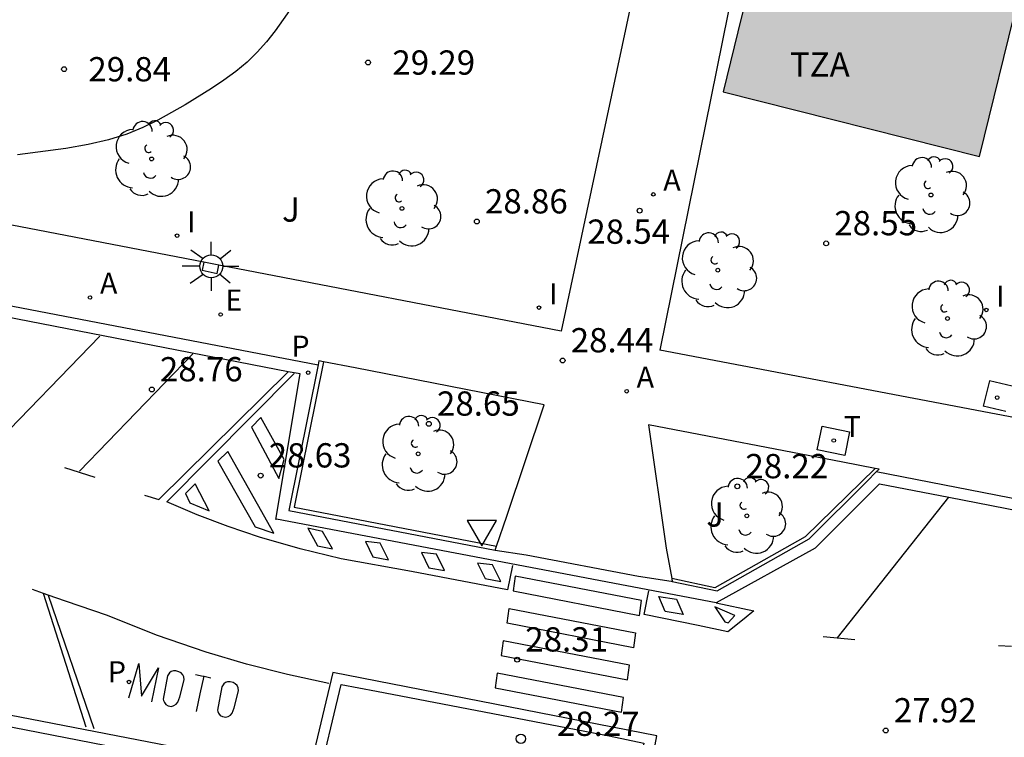
# Model space of a CAD drawing. Units: millimetres. Extents: x 585543 to 585896, y 4796789 to 4797041.
# Drawn here: x 585748 to 585779, y 4796975 to 4796998 of the extents above; entities that cross this region are included whole.
import ezdxf

# ---------------------------------------------------------------- set-up
doc = ezdxf.new("R2010")
doc.units = ezdxf.units.MM
for name, color, linetype in [('020104', 34, 'Continuous'), ('020204', 9, 'Continuous'), ('020308', 9, 'Continuous'), ('060108', 9, 'Continuous'), ('060113', 4, 'Continuous'), ('060124', 9, 'Continuous'), ('080311', 9, 'Continuous'), ('100105', 3, 'Continuous'), ('100116', 71, 'Continuous'), ('100202', 3, 'Continuous'), ('100302', 7, 'Continuous'), ('200205', 4, 'Continuous'), ('200305', 4, 'Continuous'), ('210203', 4, 'Continuous'), ('210205', 4, 'Continuous'), ('210303', 4, 'Continuous'), ('210305', 4, 'Continuous'), ('220207', 9, 'Continuous'), ('220307', 9, 'Continuous'), ('240104', 1, 'Continuous'), ('240205', 1, 'Continuous'), ('240305', 1, 'Continuous'), ('250206', 9, 'Continuous'), ('260101', 9, 'Continuous'), ('260202', 9, 'Continuous'), ('260205', 9, 'Continuous'), ('270104', 9, 'Continuous'), ('270204', 9, 'Continuous'), ('270304', 9, 'Continuous'), ('990501', 21, 'Continuous')]:
    doc.layers.add(name, color=color, linetype=linetype)
doc.layers.add('080111', color=7, linetype='Continuous', lineweight=30)
doc.styles.add('ARIAL', font='ARIAL.TTF', dxfattribs={"height": 1})
doc.styles.add('ROMANS', font='romans__.ttf', dxfattribs={"height": 1})

# ---------------------------------------------------------------- blocks, each defined once
blk = doc.blocks.new('COTAPU')
blk.add_circle((0, 0), 0.075)
blk = doc.blocks.new('ARBOL')
blk.add_circle((0, 0), 0.0587)
for centre, radius, start, end in [((-0.564, 0.381), 0.532, 92.28, 254.58), ((-0.28, 0.855), 0.3, 359.2878, 173.6078), ((0.097, 0.97), 0.21, 23.1565, 160.4665), ((0.438, 0.881), 0.24, 301.578, 139.328), ((0.656, 0.288), 0.443, 319.8556, 114.7656), ((-0.091, 0.321), 0.12, 119.14, 310.56), ((0.819, -0.249), 0.383, 235.5275, 62.0275), ((-0.556, -0.339), 0.555, 142.64, 266.54), ((-0.039, -0.384), 0.21, 189.64, 323.88), ((0.299, -0.624), 0.532, 224.67, 0.24), ((-0.301, -0.676), 0.45, 213.78, 295.32)]:
    blk.add_arc(centre, radius, start, end)
blk = doc.blocks.new('ABAS')
blk.add_circle((0, 0), 0.055)
blk = doc.blocks.new('SETRA')
at = {"linetype": 'Continuous'}
blk.add_lwpolyline([(0.451, 0.26), (-0.45, 0.26), (-0.001, -0.52)], close=True, dxfattribs=at)
blk = doc.blocks.new('REIND')
blk.add_circle((0, 0), 0.055)
blk = doc.blocks.new('PLUVI3')
blk.add_circle((0, 0), 0.055)
blk = doc.blocks.new('RETEL')
blk.add_circle((0, 0), 0.055)
blk = doc.blocks.new('HUEPIV')
blk.add_circle((0, 0), 0.145)
blk = doc.blocks.new('REGALU')
blk.add_circle((0, 0), 0.055)
blk = doc.blocks.new('PLUVI2')
blk.add_circle((0, 0), 0.055)
blk = doc.blocks.new('FAROLA')
for p, q in [((0, 0.355), (0, 0.755)), ((-0.63, 0.51), (-0.255, 0.245)), ((0.605, 0.49), (0.276, 0.223)), ((-0.355, 0), (-0.895, 0)), ((0.355, 0), (0.855, 0)), ((-0.65, -0.52), (-0.255, -0.24)), ((0.585, -0.52), (0.256, -0.246)), ((0, -0.355), (0, -0.755))]:
    blk.add_line(p, q)
blk.add_circle((0, 0), 0.355)

msp = doc.modelspace()

# ---------------------------------------------------------------- hatches: boundary and pattern name
at = {"layer": '990501'}
msp.add_hatch(color=256, dxfattribs=at).paths.add_polyline_path([(585796.186, 4797013.777), (585795.642, 4797013.911), (585795.552, 4797013.589), (585789.255, 4797015.095), (585789.331, 4797015.463), (585784.995, 4797016.479), (585784.886, 4797016.161), (585778.59, 4797017.751), (585778.663, 4797018.035), (585778.198, 4797018.156), (585776.432, 4797010.93), (585774.652, 4797011.31), (585773.456, 4797011.565), (585771.535, 4797004.092), (585771.736, 4797003.987), (585771.217, 4797002.071), (585771.804, 4797001.858), (585770.642, 4796997.14), (585770.184, 4796995.28), (585778.109, 4796993.286), (585779.311, 4796998.202), (585782.937, 4796997.31), (585791.091, 4796995.301), (585790.746, 4796993.602), (585791.288, 4796993.448), (585792.135, 4796997.266)])

# ---------------------------------------------------------------- linework, layer by layer
at = {"layer": '020104', "elevation": 29.5, "flags": 128}
msp.add_lwpolyline([(585757.612, 4796998.959), (585756.354, 4796997.169), (585756.087, 4796996.831), (585755.801, 4796996.507), (585755.488, 4796996.199), (585755.144, 4796995.911), (585754.773, 4796995.64), (585754.383, 4796995.382), (585753.57, 4796994.887), (585752.728, 4796994.407), (585752.27, 4796994.183), (585751.769, 4796993.979), (585751.209, 4796993.8), (585750.58, 4796993.653), (585749.893, 4796993.531), (585748.401, 4796993.341)], dxfattribs=at)
at = {"layer": '060108'}
for points in [[(585664.308, 4796998.992, 32.634), (585663.555, 4796994.658, 32.573), (585665.278, 4796993.667, 32.467), (585666.416, 4796993.022, 32.394), (585667.582, 4796992.432, 32.32), (585668.918, 4796991.836, 32.248), (585670.282, 4796991.312, 32.175), (585673.169, 4796990.404, 32.026), (585676.122, 4796989.636, 31.908), (585679.088, 4796989.051, 31.756), (585686.637, 4796987.617, 31.41), (585709.416, 4796983.189, 30.44), (585710.258, 4796987.59, 30.545), (585711.394, 4796987.382, 30.365), (585714.827, 4796986.687, 30.224), (585715.96, 4796986.46, 30.308), (585715.184, 4796982.105, 30.214), (585757.646, 4796973.827, 28.576), (585758.389, 4796976.977, 28.608), (585759.484, 4796976.767, 28.429), (585766.668, 4796975.389, 28.143), (585767.735, 4796975.162, 28.218), (585767.171, 4796972.03, 28.217)], [(585722.904, 4796993.537, 29.909), (585757.678, 4796986.847, 28.637)], [(585757.678, 4796986.847, 28.637), (585756.777, 4796982.353, 28.73), (585763.149, 4796981.13, 28.458)], [(585774.631, 4796983.255, 28.018), (585774.917, 4796983.541, 28.002)], [(585774.917, 4796983.541, 28.002), (585775.006, 4796983.629, 27.996)], [(585808.36, 4796972.479, 26.587), (585805.526, 4796977.575, 26.751), (585774.917, 4796983.541, 28.002)], [(585768.615, 4796980.161, 28.266), (585770.002, 4796979.867, 28.246), (585772.849, 4796981.474, 28.122), (585774.631, 4796983.255, 28.018)], [(585763.149, 4796981.13, 28.458), (585764.106, 4796980.982, 28.32), (585767.572, 4796980.321, 28.201), (585768.586, 4796980.167, 28.295), (585768.615, 4796980.161, 28.266)]]:
    msp.add_polyline3d(points, dxfattribs=at)
at = {"layer": '060113'}
for points in [[(585756.756, 4796986.639, 28.541), (585722.94, 4796993.219, 29.803), (585719.194, 4796989.345, 30.038), (585707.364, 4796991.587, 30.572), (585705.616, 4796996.393, 30.573), (585705.527, 4796996.41, 30.577)], [(585769.968, 4796979.503, 28.254), (585756.392, 4796982.081, 28.635), (585756.375, 4796982.071, 28.636), (585757.125, 4796986.568, 28.527), (585756.756, 4796986.639, 28.541)], [(585775.018, 4796983.179, 27.928), (585773.033, 4796981.185, 28.013), (585769.968, 4796979.503, 28.254)], [(585775.018, 4796983.179, 27.928), (585777.156, 4796982.763, 27.839)], [(585777.156, 4796982.763, 27.839), (585782.425, 4796981.736, 27.62)], [(585767.565, 4796972.283, 28.095), (585768.136, 4796975.394, 28.125), (585758.139, 4796977.344, 28.479), (585757.392, 4796974.235, 28.464), (585736.931, 4796978.202, 29.264)]]:
    msp.add_polyline3d(points, dxfattribs=at)
at = {"layer": '060124'}
msp.add_polyline3d([(585754.155, 4796990.018, 28.837), (585754.103, 4796989.771, 28.837), (585754.564, 4796989.669, 28.813), (585754.619, 4796989.928, 28.813)], dxfattribs=at)
at = {"layer": '080111'}
msp.add_polyline3d([(585771.217, 4797002.071, 28.98), (585771.804, 4797001.858, 29.039), (585770.642, 4796997.14, 28.899), (585770.184, 4796995.28, 28.911), (585778.109, 4796993.286, 33.893), (585779.311, 4796998.202, 33.862), (585782.937, 4796997.31, 28.706), (585791.091, 4796995.301, 28.471), (585790.746, 4796993.602, 28.78), (585791.288, 4796993.448, 28.757), (585792.135, 4796997.266, 28.906), (585796.186, 4797013.777, 28.587)], dxfattribs=at)
at = {"layer": '100105'}
for points in [[(585757.849, 4796986.946, 28.597), (585756.938, 4796982.457, 28.662), (585763.19, 4796981.25, 28.442)], [(585774.882, 4796983.653, 28.012), (585772.724, 4796981.539, 28.041), (585769.934, 4796979.964, 28.17), (585768.599, 4796980.246, 28.277)]]:
    msp.add_polyline3d(points, dxfattribs=at)
at = {"layer": '100116'}
for points in [[(585768.462, 4797003.249, 29.029), (585765.187, 4796987.891, 28.539), (585754.619, 4796989.928, 28.95)], [(585771.217, 4797002.071, 28.995), (585768.234, 4796987.3, 28.457)], [(585754.155, 4796990.018, 28.968), (585728.876, 4796994.893, 29.949)], [(585754.619, 4796989.928, 28.95), (585754.155, 4796990.018, 28.968)], [(585791.549, 4796983.415, 27.501), (585789.949, 4796983.333, 27.577), (585789.011, 4796983.351, 27.63), (585768.234, 4796987.3, 28.457)], [(585757.849, 4796986.946, 28.63), (585757.703, 4796986.974, 28.625), (585757.678, 4796986.847, 28.637)], [(585763.19, 4796981.25, 28.47), (585763.508, 4796982.181, 28.558), (585764.662, 4796985.618, 28.524), (585758.823, 4796986.756, 28.666), (585757.849, 4796986.946, 28.63)], [(585774.882, 4796983.653, 28.012), (585773.887, 4796983.842, 28.138), (585767.879, 4796984.997, 28.44), (585768.426, 4796981.186, 28.397), (585768.599, 4796980.246, 28.277)], [(585775.006, 4796983.629, 27.996), (585774.882, 4796983.653, 28.012)], [(585763.149, 4796981.13, 28.458), (585763.19, 4796981.25, 28.47)], [(585768.599, 4796980.246, 28.277), (585768.615, 4796980.161, 28.266)]]:
    msp.add_polyline3d(points, dxfattribs=at)
at = {"layer": '240104'}
for points in [[(585773.094, 4796984.221, 28.071), (585773.245, 4796984.956, 28.105)], [(585773.245, 4796984.956, 28.105), (585774.094, 4796984.786, 28.071)], [(585774.094, 4796984.786, 28.071), (585773.943, 4796984.051, 28.053)], [(585773.943, 4796984.051, 28.053), (585773.094, 4796984.221, 28.071)]]:
    msp.add_polyline3d(points, dxfattribs=at)
at = {"layer": '260101'}
for points in [[(585747.521, 4796984.22, 28.994), (585750.939, 4796987.739, 28.737)], [(585750.314, 4796983.565, 28.885), (585753.81, 4796987.194, 28.668)], [(585752.316, 4796982.827, 28.81), (585752.757, 4796982.696, 28.797), (585756.756, 4796986.639, 28.55)], [(585763.682, 4796980.654, 28.336), (585763.527, 4796979.898, 28.34), (585760.566, 4796980.468, 28.458), (585758.394, 4796980.862, 28.547), (585757.123, 4796981.164, 28.607), (585755.869, 4796981.527, 28.666), (585754.9, 4796981.853, 28.705), (585753.945, 4796982.216, 28.744), (585753.005, 4796982.615, 28.783), (585756.937, 4796986.58, 28.539)], [(585756.756, 4796986.639, 28.55), (585756.759, 4796986.642, 28.55)], [(585749.845, 4796983.678, 28.905), (585750.79, 4796983.378, 28.869)], [(585773.724, 4796978.418, 28), (585777.156, 4796982.763, 27.922)], [(585749.202, 4796979.79, 28.914), (585748.865, 4796979.908, 28.929)], [(585749.346, 4796979.74, 28.902), (585749.202, 4796979.79, 28.914)], [(585750.514, 4796975.657, 28.757), (585749.202, 4796979.79, 28.91)], [(585749.346, 4796979.74, 28.902), (585749.346, 4796979.74, 28.902)], [(585749.346, 4796979.74, 28.902), (585750.752, 4796975.618, 28.75)], [(585758.007, 4796977.012, 28.499), (585756.733, 4796977.285, 28.564), (585755.471, 4796977.607, 28.629), (585754.221, 4796977.977, 28.694), (585752.686, 4796978.505, 28.762), (585751.177, 4796979.106, 28.829), (585749.878, 4796979.555, 28.884), (585749.346, 4796979.74, 28.902)], [(585771.133, 4796979.247, 28.111), (585770.836, 4796979.01, 28.111), (585770.329, 4796978.606, 28.105), (585769.413, 4796978.795, 28.146), (585767.751, 4796979.14, 28.195), (585767.898, 4796979.869, 28.193)], [(585769.968, 4796979.503, 28.254), (585771.133, 4796979.247, 28.111)], [(585774.255, 4796978.353, 27.979), (585773.273, 4796978.452, 28.007)], [(585779.089, 4796978.151, 27.797), (585778.692, 4796978.17, 27.816)], [(585751.832, 4796976.564, 26.749), (585752.139, 4796977.63, 26.721), (585752.229, 4796976.613, 26.737), (585752.751, 4796977.492, 26.681), (585752.539, 4796976.446, 26.752)], [(585753.414, 4796976.594, 26.721), (585753.544, 4796977.117, 26.685), (585753.538, 4796977.21, 26.679), (585753.505, 4796977.279, 26.682), (585753.447, 4796977.336, 26.686), (585753.376, 4796977.371, 26.691), (585753.287, 4796977.397, 26.694), (585753.21, 4796977.401, 26.7), (585753.142, 4796977.377, 26.707), (585753.087, 4796977.338, 26.711), (585753.029, 4796977.243, 26.714), (585752.899, 4796976.521, 26.75), (585752.909, 4796976.479, 26.757), (585752.932, 4796976.423, 26.76), (585752.978, 4796976.361, 26.764), (585753.049, 4796976.321, 26.766), (585753.15, 4796976.301, 26.768), (585753.226, 4796976.325, 26.765), (585753.294, 4796976.368, 26.756), (585753.349, 4796976.433, 26.749), (585753.414, 4796976.594, 26.721)], [(585753.899, 4796977.29, 26.732), (585754.135, 4796977.236, 26.734), (585754.161, 4796977.23, 26.745)], [(585753.922, 4796976.146, 26.765), (585754.041, 4796976.689, 26.755), (585754.161, 4796977.23, 26.745)], [(585754.161, 4796977.23, 26.745), (585754.161, 4796977.231, 26.745)], [(585754.161, 4796977.23, 26.745), (585754.371, 4796977.184, 26.737)], [(585755.091, 4796976.257, 26.717), (585755.221, 4796976.78, 26.681), (585755.215, 4796976.873, 26.675), (585755.182, 4796976.942, 26.678), (585755.124, 4796977, 26.682), (585755.054, 4796977.034, 26.687), (585754.964, 4796977.06, 26.69), (585754.887, 4796977.064, 26.696), (585754.819, 4796977.04, 26.703), (585754.764, 4796977.001, 26.707), (585754.706, 4796976.906, 26.71), (585754.576, 4796976.184, 26.746), (585754.587, 4796976.142, 26.753), (585754.609, 4796976.086, 26.756), (585754.655, 4796976.024, 26.76), (585754.726, 4796975.984, 26.762), (585754.827, 4796975.964, 26.764), (585754.903, 4796975.988, 26.761), (585754.971, 4796976.031, 26.752), (585755.026, 4796976.096, 26.745), (585755.091, 4796976.257, 26.717)]]:
    msp.add_polyline3d(points, dxfattribs=at)
for points in [[(585755.916, 4796985.22, 28.61), (585755.62, 4796984.923, 28.628), (585756.47, 4796983.341, 28.609), (585756.633, 4796983.923, 28.585)], [(585754.892, 4796984.177, 28.681), (585754.586, 4796983.877, 28.696), (585755.733, 4796981.842, 28.67), (585756.313, 4796981.646, 28.64)], [(585753.88, 4796983.178, 28.741), (585753.588, 4796982.879, 28.755), (585753.721, 4796982.583, 28.75), (585754.316, 4796982.342, 28.732)], [(585757.359, 4796981.801, 28.584), (585757.665, 4796981.26, 28.579), (585758.12, 4796981.163, 28.558), (585757.814, 4796981.704, 28.563)], [(585759.14, 4796981.393, 28.519), (585759.368, 4796980.919, 28.509), (585759.854, 4796980.828, 28.49), (585759.6, 4796981.341, 28.5)], [(585760.874, 4796981.058, 28.451), (585761.102, 4796980.584, 28.441), (585761.588, 4796980.493, 28.422), (585761.334, 4796981.006, 28.432)], [(585762.607, 4796980.723, 28.382), (585762.835, 4796980.249, 28.372), (585763.321, 4796980.158, 28.353), (585763.067, 4796980.671, 28.363)], [(585763.769, 4796980.321, 28.359), (585763.708, 4796979.865, 28.349), (585767.61, 4796979.113, 28.203), (585767.671, 4796979.569, 28.349)], [(585768.201, 4796979.699, 28.197), (585768.747, 4796979.612, 28.179), (585768.949, 4796979.142, 28.164), (585768.403, 4796979.229, 28.182)], [(585763.584, 4796979.323, 28.347), (585767.485, 4796978.57, 28.337), (585767.424, 4796978.114, 28.191), (585763.523, 4796978.867, 28.337)], [(585769.929, 4796979.373, 28.139), (585770.236, 4796978.908, 28.126), (585770.339, 4796978.884, 28.117), (585770.55, 4796979.109, 28.117)], [(585763.398, 4796978.324, 28.335), (585763.337, 4796977.868, 28.325), (585767.239, 4796977.116, 28.179), (585767.3, 4796977.572, 28.325)], [(585763.212, 4796977.326, 28.323), (585763.151, 4796976.87, 28.313), (585767.053, 4796976.118, 28.167), (585767.114, 4796976.574, 28.313)]]:
    msp.add_polyline3d(points, close=True, dxfattribs=at)
at = {"layer": '270104'}
for points in [[(585778.416, 4796986.36, 27.977), (585778.219, 4796985.575, 27.977)], [(585779.115, 4796986.196, 27.939), (585778.416, 4796986.36, 27.977)], [(585778.918, 4796985.411, 27.939), (585778.219, 4796985.575, 27.977)]]:
    msp.add_polyline3d(points, dxfattribs=at)

# ---------------------------------------------------------------- block references
at = {"layer": '020204', "rotation": 359.9987685839998}
for p in [(585759.223, 4796996.189, 29.29), (585749.835, 4796995.982, 29.838), (585767.61, 4796991.613, 28.538), (585762.583, 4796991.277, 28.858), (585773.37, 4796990.602, 28.552), (585765.231, 4796986.986, 28.44), (585752.545, 4796986.09, 28.762), (585761.1, 4796985.03, 28.646), (585755.905, 4796983.43, 28.627), (585770.626, 4796983.097, 28.217), (585763.827, 4796977.745, 28.305), (585775.21, 4796975.556, 27.915)]:
    msp.add_blockref('COTAPU', p, dxfattribs=at)
at = {"layer": '100202', "rotation": 359.9987685839998}
for p in [(585752.539, 4796993.211, 29.289), (585776.606, 4796992.097, 32.858), (585760.27, 4796991.682, 29.015), (585770.022, 4796989.773, 28.486), (585777.118, 4796988.282, 28.346), (585760.77, 4796984.103, 28.624), (585770.919, 4796982.187, 28.192)]:
    msp.add_blockref('ARBOL', p, dxfattribs=at)
at = {"layer": '200205', "rotation": 359.9987685839998}
for p in [(585768.032, 4796992.117, 28.53), (585750.637, 4796988.932, 28.931), (585767.21, 4796986.035, 28.371)]:
    msp.add_blockref('ABAS', p, dxfattribs=at)
at = {"layer": '210203', "rotation": 359.9987685839998}
msp.add_blockref('PLUVI2', (585751.841, 4796977.056, 28.749), dxfattribs=at)
at = {"layer": '210205', "rotation": 359.9987685839998}
msp.add_blockref('PLUVI3', (585757.374, 4796986.611, 28.503), dxfattribs=at)
at = {"layer": '220207', "rotation": 359.9987685839998}
msp.add_blockref('REGALU', (585754.669, 4796988.405, 28.773), dxfattribs=at)
at = {"layer": '240205', "rotation": 359.9987685839998}
msp.add_blockref('RETEL', (585773.604, 4796984.513, 28.072), dxfattribs=at)
at = {"layer": '250206', "rotation": 359.9987685839998}
msp.add_blockref('FAROLA', (585754.381, 4796989.894, 28.891), dxfattribs=at)
at = {"layer": '260202', "rotation": 359.9987685839998}
msp.add_blockref('HUEPIV', (585763.941, 4796975.3, 28.294), dxfattribs=at)
at = {"layer": '260205', "rotation": 359.9987685839998}
msp.add_blockref('SETRA', (585762.736, 4796981.784, 28.455), dxfattribs=at)
at = {"layer": '270204', "rotation": 359.9987685839998}
for p in [(585753.326, 4796990.841, 29.118), (585764.504, 4796988.617, 28.616), (585778.315, 4796988.545, 28.24), (585778.649, 4796985.839, 27.991)]:
    msp.add_blockref('REIND', p, dxfattribs=at)

# ---------------------------------------------------------------- texts
at = {"layer": '020308', "style": 'ARIAL'}
for s, p in [('29.29', (585759.973, 4796995.814, 29.289)), ('29.84', (585750.585, 4796995.607, 29.837)), ('28.86', (585762.833, 4796991.527, 28.857)), ('28.55', (585773.62, 4796990.852, 28.551)), ('28.54', (585765.994, 4796990.59, 28.537)), ('28.44', (585765.481, 4796987.236, 28.439)), ('28.76', (585752.795, 4796986.34, 28.761)), ('28.65', (585761.35, 4796985.28, 28.645)), ('28.63', (585756.155, 4796983.68, 28.626)), ('28.22', (585770.876, 4796983.347, 28.216)), ('28.31', (585764.077, 4796977.995, 28.304)), ('27.92', (585775.46, 4796975.806, 27.914)), ('28.27', (585765.053, 4796975.388, 28.264))]:
    msp.add_text(s, height=0.75, rotation=359.9988, dxfattribs=at).set_placement(p)
at = {"layer": '080311', "style": 'ARIAL'}
msp.add_text('TZA', height=0.75, rotation=359.9988, dxfattribs=at).set_placement((585772.247, 4796995.752))
at = {"layer": '100302', "style": 'ARIAL'}
for p in [(585756.568, 4796991.273), (585769.667, 4796981.853)]:
    msp.add_text('J', height=0.75, rotation=359.9988, dxfattribs=at).set_placement(p)
at = {"layer": '200305', "style": 'ROMANS'}
for p in [(585768.339, 4796992.229, 28.529), (585750.944, 4796989.044, 28.93), (585767.517, 4796986.147, 28.37)]:
    msp.add_text('A', height=0.65, rotation=359.9988, dxfattribs=at).set_placement(p)
at = {"layer": '210303', "style": 'ROMANS'}
msp.add_text('P', height=0.65, rotation=359.9988, dxfattribs=at).set_placement((585751.188, 4796977.046, 28.748))
at = {"layer": '210305', "style": 'ROMANS'}
msp.add_text('P', height=0.65, rotation=359.9988, dxfattribs=at).set_placement((585756.856, 4796987.104, 28.502))
at = {"layer": '220307', "style": 'ROMANS'}
msp.add_text('E', height=0.65, rotation=359.9988, dxfattribs=at).set_placement((585754.815, 4796988.527, 28.772))
at = {"layer": '240305', "style": 'ROMANS'}
msp.add_text('T', height=0.65, rotation=359.9988, dxfattribs=at).set_placement((585773.91, 4796984.618, 28.071))
at = {"layer": '270304', "style": 'ROMANS'}
for p in [(585753.632, 4796990.947, 29.117), (585764.81, 4796988.723, 28.615), (585778.621, 4796988.651, 28.239)]:
    msp.add_text('I', height=0.65, rotation=359.9988, dxfattribs=at).set_placement(p)

doc.saveas('drawing.dxf')
